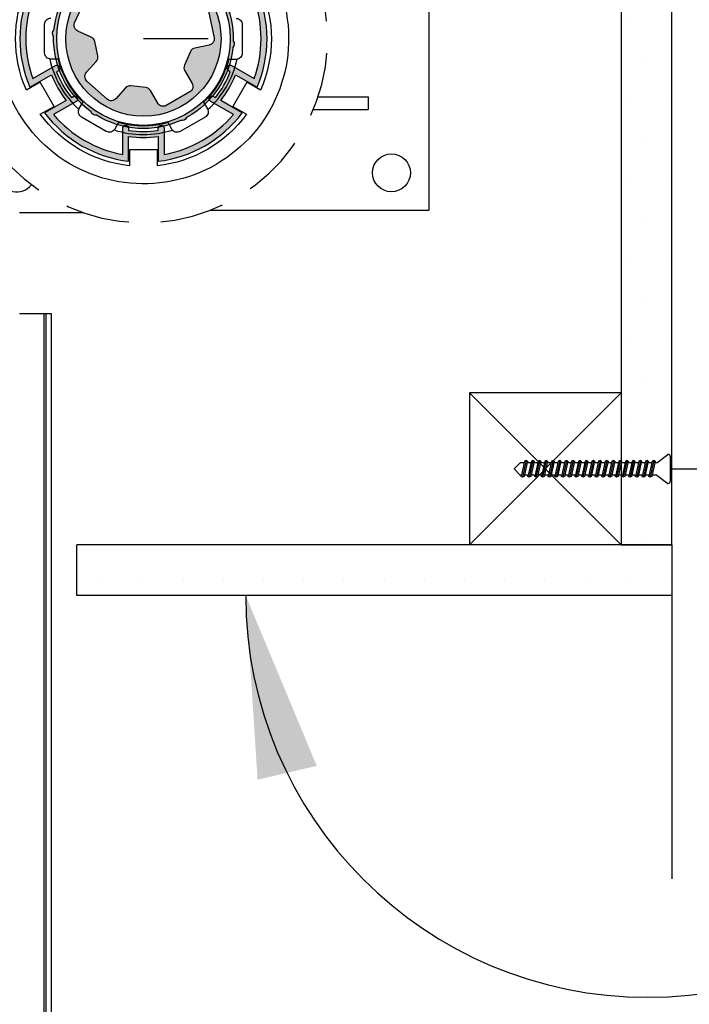
# Model space of a CAD drawing. Units: millimetres. Extents: x 10999 to 11177, y 4796 to 4902.
# Drawn here: x 11135 to 11141, y 4871 to 4881 of the extents above; entities that cross this region are included whole.
import ezdxf

# ---------------------------------------------------------------- set-up
doc = ezdxf.new("R2010")
doc.units = ezdxf.units.MM
doc.header["$LTSCALE"] = 0.5
doc.linetypes.add('HIDDEN', pattern=[1.905, 1.27, -0.635])
doc.layers.add('A-Doors', color=250, linetype='Continuous')
doc.layers.add('OBJ', color=7, linetype='Continuous')
pattern_1 = [(0, (5621.15502, -8224.7023), (0.1984375, 0.396875), [0, -0.396875])]

msp = doc.modelspace()

# ---------------------------------------------------------------- hatches: boundary and pattern name
at = {"lineweight": 25}
h = msp.add_hatch(dxfattribs=at)
h.set_pattern_fill('DOTS', color=256, scale=0.244042, style=0)
h.set_pattern_definition([(0, (11120.245404, 4850.882255), (0.0076262994, 0.015252599), [0, -0.015252599])])
h.paths.add_polyline_path([(11134.8345, 4881.3864), (11134.9754, 4881.3051, 0.075427), (11134.8289, 4881.0515), (11134.6157, 4881.1746, 0.204433), (11134.6157, 4880.2169), (11134.8289, 4880.34, 0.075427), (11134.9754, 4880.0864), (11134.7621, 4879.9632, 0.204433), (11135.5915, 4879.4844), (11135.5915, 4879.7306, 0.075427), (11135.8844, 4879.7306), (11135.8844, 4879.4844, 0.204433), (11136.7138, 4879.9632), (11136.5006, 4880.0864, 0.075427), (11136.647, 4880.34), (11136.8603, 4880.2169, 0.204433), (11136.8603, 4881.1746), (11136.647, 4881.0515, 0.075427), (11136.5006, 4881.3051), (11136.7138, 4881.4282, 0.204433), (11135.8844, 4881.9071), (11135.8844, 4881.8235, 0.267949)])
h.paths.add_polyline_path([(11135.655, 4881.7712), (11135.655, 4881.6278, 1), (11135.7136, 4881.6278), (11135.7136, 4881.7741, -0.039719), (11135.8844, 4881.7644), (11135.8844, 4881.6127, 1), (11135.943, 4881.6127), (11135.943, 4881.8392, -0.174849), (11136.6257, 4881.445), (11136.402, 4881.3158, 1), (11136.4313, 4881.2651), (11136.4492, 4881.2755, -0.080302), (11136.5957, 4881.0219), (11136.5777, 4881.0115, 1), (11136.607, 4880.9608), (11136.8307, 4881.0899, -0.174849), (11136.8307, 4880.3016), (11136.607, 4880.4307, 1), (11136.5777, 4880.38), (11136.5957, 4880.3696, -0.080302), (11136.4492, 4880.116), (11136.4313, 4880.1264, 1), (11136.402, 4880.0757), (11136.6257, 4879.9465, -0.174849), (11135.943, 4879.5523), (11135.943, 4879.8106, 1), (11135.8844, 4879.8106), (11135.8844, 4879.7899, -0.080302), (11135.5915, 4879.7899), (11135.5915, 4879.8106, 1), (11135.533, 4879.8106), (11135.533, 4879.5523, -0.174849), (11134.8502, 4879.9465), (11135.074, 4880.0757, 0.999066), (11135.0447, 4880.1264), (11135.0267, 4880.116, -0.080302), (11134.8803, 4880.3696), (11134.8982, 4880.38, 1), (11134.8689, 4880.4307), (11134.6452, 4880.3016, -0.174849), (11134.6452, 4881.0899), (11134.8689, 4880.9608, 1), (11134.8982, 4881.0115), (11134.8803, 4881.0219, -0.080302), (11135.0267, 4881.2755), (11135.0447, 4881.2651, 1), (11135.0739, 4881.3158), (11134.9233, 4881.4028, -0.197248)], flags=16)
h = msp.add_hatch(dxfattribs=at)
h.set_pattern_fill('DOTS', color=256, scale=0.122021, angle=356.5, style=0)
h.set_pattern_definition([(356.5, (11123.848668, 4850.8843345), (0.0042716119, 0.0073792876), [0, -0.0076262994])])
h.paths.add_polyline_path([(11136.625, 4880.6728, -0.392607), (11136.6212, 4880.6104, -0.249166), (11136.1616, 4879.9161, -0.392607), (11136.1057, 4879.8882, -0.249166), (11135.2746, 4879.939, -0.392607), (11135.2225, 4879.9735, -0.249166), (11134.8509, 4880.7187, -0.392607), (11134.8547, 4880.7811, -0.249166), (11135.3143, 4881.4754, -0.392607), (11135.3702, 4881.5033, -0.100959), (11135.7159, 4881.5828), (11135.7196, 4881.642), (11135.8715, 4881.6327), (11135.8679, 4881.5735, -0.100959), (11136.2014, 4881.4525, -0.392607), (11136.2535, 4881.418, -0.249166)])
h.paths.add_polyline_path([(11136.5945, 4880.6957, -1), (11134.8814, 4880.6957, -1)], flags=16)
h = msp.add_hatch(dxfattribs=at)
h.set_pattern_fill('DOTS', color=256, scale=0.244042, angle=209.9174, style=0)
h.set_pattern_definition([(209.9174, (11118.391489, 4920.731317), (0.0009971893, -0.017023743), [0, -0.015252599])])
h.paths.add_polyline_path([(11136.4021, 4881.0779, 1), (11135.0738, 4880.3136, 1)])
h.paths.add_polyline_path([(11136.218, 4880.2529, -0.414214), (11136.1956, 4880.1696), (11135.9629, 4880.0357, -0.414214), (11135.8796, 4880.0581), (11135.8074, 4880.1837, 0.240079), (11135.7609, 4880.2139), (11135.614, 4880.2296, 0.240079), (11135.5622, 4880.2098), (11135.4651, 4880.1023, -0.414214), (11135.379, 4880.0979), (11135.1797, 4880.2778, -0.414214), (11135.1753, 4880.364), (11135.2724, 4880.4715, 0.240079), (11135.2868, 4880.525), (11135.2563, 4880.6696, 0.240079), (11135.2215, 4880.7127), (11135.0893, 4880.7718, -0.414214), (11135.0585, 4880.8524), (11135.168, 4881.0975, -0.414214), (11135.2486, 4881.1283), (11135.3808, 4881.0692, 0.240079), (11135.4362, 4881.072), (11135.5643, 4881.1457, 0.240079), (11135.5945, 4881.1922), (11135.6099, 4881.3362, -0.414214), (11135.677, 4881.3904), (11135.9439, 4881.362, -0.414214), (11135.9981, 4881.2948), (11135.9828, 4881.1508, 0.240079), (11136.0026, 4881.099), (11136.1123, 4881, 0.240079), (11136.1658, 4880.9856), (11136.3075, 4881.0155, -0.414214), (11136.3798, 4880.9684), (11136.4352, 4880.7057, -0.414214), (11136.3881, 4880.6334), (11136.2464, 4880.6035, 0.240079), (11136.2033, 4880.5687), (11136.143, 4880.4338, 0.240079), (11136.1458, 4880.3784)], flags=16)
h.paths.add_polyline_path([(11136.1806, 4880.777), (11135.4045, 4880.3304), (11135.2584, 4880.5842), (11136.0345, 4881.0309)], flags=8)
at = {"layer": 'A-Doors'}
h = msp.add_hatch(dxfattribs=at)
h.set_pattern_fill('DOTS', color=256, scale=0.25, style=0)
h.set_pattern_definition(pattern_1)
h.paths.add_polyline_path([(11140.9567, 4887.0981), (11130.9645, 4887.0981), (11130.9645, 4884.6565), (11133.4567, 4882.1643), (11133.4567, 4885.6713), (11140.4567, 4885.6713), (11140.4567, 4875.6957), (11140.9567, 4875.6957)])
h = msp.add_hatch(dxfattribs=at)
h.set_pattern_fill('DOTS', color=256, scale=0.25, style=0)
h.set_pattern_definition(pattern_1)
h.paths.add_polyline_path([(11140.9567, 4875.6957), (11140.4567, 4875.6957), (11135.0817, 4875.6957), (11135.0817, 4875.1957), (11140.9567, 4875.1957)])

# ---------------------------------------------------------------- linework, layer by layer
at = {"color": 254, "linetype": 'HIDDEN', "lineweight": 25}
msp.add_line((11140.9418, 4876.4457), (11142.8256, 4876.4457), dxfattribs=at)
at = {"color": 1, "lineweight": 25}
for points in [[(11134.4963, 4881.4126), (11134.5703, 4881.3699, -0.267949), (11135.738, 4882.0441), (11135.738, 4882.1295, -3.732051)], [(11136.7578, 4880.2658), (11136.6202, 4880.0275), (11136.7563, 4879.9488, -0.210215), (11135.8756, 4879.4404), (11135.8756, 4879.5976), (11135.6003, 4879.5976), (11135.6003, 4879.4404, -0.210215), (11134.7196, 4879.9488), (11134.8557, 4880.0275), (11134.7181, 4880.2658), (11134.5819, 4880.1872, -0.210215), (11134.5819, 4881.2042), (11134.7181, 4881.1256), (11134.8557, 4881.364), (11134.794, 4881.3997, -0.267949), (11135.8756, 4881.8652), (11135.8756, 4881.9511, -0.210215), (11136.7563, 4881.4426), (11136.6202, 4881.364), (11136.7578, 4881.1256), (11136.894, 4881.2042, -0.210215), (11136.894, 4880.1872)]]:
    msp.add_lwpolyline(points, format="xyb", close=True, dxfattribs=at)
at = {"color": 5, "lineweight": 25}
for points in [[(11134.8289, 4880.34, 0.075427), (11134.9754, 4880.0864), (11134.7621, 4879.9632, 0.204433), (11135.5915, 4879.4844), (11135.5915, 4879.7306, 0.075427), (11135.8844, 4879.7306), (11135.8844, 4879.4844, 0.204433), (11136.7138, 4879.9632), (11136.5006, 4880.0864, 0.075427), (11136.647, 4880.34), (11136.8603, 4880.2169, 0.204433), (11136.8603, 4881.1746), (11136.647, 4881.0515, 0.075427), (11136.5006, 4881.3051), (11136.7138, 4881.4282, 0.204433), (11135.8844, 4881.9071), (11135.8844, 4881.8235, 0.267949), (11134.8345, 4881.3864), (11134.9754, 4881.3051, 0.075427), (11134.8289, 4881.0515), (11134.6157, 4881.1746, 0.204433), (11134.6157, 4880.2169), (11134.8289, 4880.34)], [(11134.6452, 4881.0899, 0.174849), (11134.6452, 4880.3016), (11134.8689, 4880.4307, -1), (11134.8982, 4880.38), (11134.8803, 4880.3696, 0.080302), (11135.0267, 4880.116), (11135.0447, 4880.1264, -0.999066), (11135.074, 4880.0757), (11134.8502, 4879.9465)], [(11134.8502, 4879.9465, 0.174849), (11135.533, 4879.5523), (11135.533, 4879.8106, -1), (11135.5915, 4879.8106), (11135.5915, 4879.7899, 0.080302), (11135.8844, 4879.7899), (11135.8844, 4879.8106, -1), (11135.943, 4879.8106), (11135.943, 4879.5523, 0.174849), (11136.6257, 4879.9465), (11136.402, 4880.0757, -1), (11136.4313, 4880.1264), (11136.4492, 4880.116, 0.080302), (11136.5957, 4880.3696), (11136.5777, 4880.38, -1), (11136.607, 4880.4307), (11136.8307, 4880.3016, 0.174849), (11136.8307, 4881.0899)]]:
    msp.add_lwpolyline(points, format="xyb", dxfattribs=at)
at = {"lineweight": 25}
msp.add_lwpolyline([(11135.2746, 4879.939, -0.392607), (11135.2225, 4879.9735, -0.249166), (11134.8509, 4880.7187, -0.392607), (11134.8547, 4880.7811, -0.249166), (11135.3143, 4881.4754, -0.392607), (11135.3702, 4881.5033, -0.100959), (11135.7159, 4881.5828), (11135.7196, 4881.642), (11135.8715, 4881.6327), (11135.8679, 4881.5735, -0.100959), (11136.2014, 4881.4525, -0.392607), (11136.2535, 4881.418, -0.249166), (11136.625, 4880.6728, -0.392607), (11136.6212, 4880.6104, -0.249166), (11136.1616, 4879.9161, -0.392607), (11136.1057, 4879.8882, -0.249166)], format="xyb", close=True, dxfattribs=at)
for points in [[(11136.3798, 4880.9684), (11136.4352, 4880.7057, -0.414214), (11136.3881, 4880.6334), (11136.2464, 4880.6035, 0.240079), (11136.2033, 4880.5687), (11136.143, 4880.4338, 0.240079), (11136.1458, 4880.3784), (11136.218, 4880.2529, -0.414214), (11136.1956, 4880.1696), (11135.9629, 4880.0357, -0.414214), (11135.8796, 4880.0581), (11135.8074, 4880.1837, 0.240079), (11135.7609, 4880.2139), (11135.614, 4880.2296, 0.240079), (11135.5622, 4880.2098), (11135.4651, 4880.1023, -0.414214), (11135.379, 4880.0979), (11135.1797, 4880.2778, -0.414214), (11135.1753, 4880.364), (11135.2724, 4880.4715, 0.240079), (11135.2868, 4880.525), (11135.2563, 4880.6696, 0.240079), (11135.2215, 4880.7127), (11135.0893, 4880.7718, -0.414214), (11135.0585, 4880.8524), (11135.168, 4881.0975, -0.414214)], [(11136.6534, 4880.897, -0.414214), (11136.7143, 4880.8359), (11136.7139, 4880.5528, -0.414214), (11136.6528, 4880.4919), (11136.5775, 4880.492, -0.144459), (11136.3324, 4880.0689), (11136.37, 4880.0036, -0.414214), (11136.3475, 4879.9203), (11136.1021, 4879.7791, -0.414214), (11136.0188, 4879.8015), (11135.9813, 4879.8668, -0.144459), (11135.4923, 4879.8675), (11135.4545, 4879.8023, -0.414214), (11135.3711, 4879.7801), (11135.1262, 4879.922, -0.414214), (11135.104, 4880.0054), (11135.1417, 4880.0706, -0.144459), (11134.8978, 4880.4944), (11134.8225, 4880.4945, -0.414214), (11134.7616, 4880.5556), (11134.762, 4880.8387, -0.414214), (11134.8231, 4880.8996)]]:
    msp.add_lwpolyline(points, format="xyb", dxfattribs=at)
for radius in [0.8566, 0.7663]:
    msp.add_circle((11135.738, 4880.6957), radius, dxfattribs=at)
at = {"color": 6, "linetype": 'HIDDEN', "lineweight": 25}
msp.add_arc((11135.738, 4880.6957), 1.8182, 185.33191, 180, dxfattribs=at)
at = {"lineweight": 25}
for start, end in [(192.23009, 227.60471), (312.23009, 347.60471), (252.23009, 287.60471)]:
    msp.add_arc((11135.738, 4880.6957), 0.9464, start, end, dxfattribs=at)
at = {"layer": 'A-Doors'}
for p, q in [((11140.9567, 4875.6957), (11140.9567, 4887.0981)), ((11140.4567, 4885.6713), (11140.4567, 4875.6957)), ((11134.8317, 4877.9763), (11134.5145, 4877.9763)), ((11134.7579, 4829.6097), (11134.7579, 4877.9763)), ((11134.7767, 4829.6097), (11134.7767, 4877.9763)), ((11134.8317, 4829.6097), (11134.8317, 4877.9763)), ((11138.9567, 4877.1957), (11138.9567, 4875.6957)), ((11140.4567, 4877.1957), (11138.9567, 4877.1957)), ((11138.9567, 4877.1957), (11140.4567, 4875.6957)), ((11140.4567, 4877.1957), (11138.9567, 4875.6957)), ((11140.8085, 4876.5064), (11140.9162, 4876.589)), ((11140.8085, 4876.385), (11140.9162, 4876.3024)), ((11140.9567, 4875.6957), (11135.0817, 4875.6957)), ((11135.0817, 4875.1957), (11135.0817, 4875.6957)), ((11140.4567, 4875.6957), (11140.9567, 4875.6957)), ((11140.9567, 4875.6957), (11140.9567, 4875.1957)), ((11140.9567, 4875.1957), (11135.0817, 4875.1957))]:
    msp.add_line(p, q, dxfattribs=at)
at = {"layer": 'A-Doors', "color": 3}
for p, q in [((11138.5567, 4882.3907), (11138.5567, 4879.0007)), ((11137.4628, 4880.1207), (11137.9562, 4880.1207)), ((11137.9562, 4880.1207), (11137.9562, 4879.9957)), ((11137.416, 4879.9957), (11137.9562, 4879.9957)), ((11135.147, 4878.9763), (11134.5145, 4878.9763)), ((11136.3958, 4879.0007), (11138.5567, 4879.0007))]:
    msp.add_line(p, q, dxfattribs=at)
at = {"layer": 'A-Doors', "color": 7}
for p, q in [((11136.3755, 4880.6931), (11135.738, 4880.6957)), ((11140.9567, 4875.1957), (11140.9567, 4872.3962))]:
    msp.add_line(p, q, dxfattribs=at)
at = {"layer": 'A-Doors', "color": 3}
msp.add_circle((11138.1867, 4879.3707), 0.1875, dxfattribs=at)
msp.add_arc((11134.4867, 4879.3707), 0.1875, 132.38961, 320.88992, dxfattribs=at)
at = {"layer": 'A-Doors', "color": 5}
msp.add_arc((11140.7184, 4875.1957), 3.971, 180, 0, dxfattribs=at)
msp.add_solid([(11137.4493, 4873.5113), (11136.865, 4873.3747), (11136.7473, 4875.1957)], dxfattribs=at)
at = {"layer": 'OBJ'}
for p, q in [((11140.9418, 4876.3281), (11140.9418, 4876.5634)), ((11139.3987, 4876.4457), (11139.4594, 4876.5064)), ((11139.3987, 4876.4457), (11139.4594, 4876.385)), ((11139.4984, 4876.5064), (11139.4594, 4876.5064)), ((11139.5018, 4876.522), (11139.4686, 4876.3694)), ((11139.5168, 4876.5287), (11139.4808, 4876.3628)), ((11139.529, 4876.522), (11139.4958, 4876.3694)), ((11139.5168, 4876.5287), (11139.5018, 4876.522)), ((11139.529, 4876.522), (11139.5168, 4876.5287)), ((11139.5648, 4876.5064), (11139.5256, 4876.5064)), ((11139.5324, 4876.5064), (11139.529, 4876.522)), ((11139.5682, 4876.522), (11139.535, 4876.3694)), ((11139.5832, 4876.5287), (11139.5471, 4876.3628)), ((11139.5953, 4876.522), (11139.5621, 4876.3694)), ((11139.5832, 4876.5287), (11139.5682, 4876.522)), ((11139.5953, 4876.522), (11139.5832, 4876.5287)), ((11139.6311, 4876.5064), (11139.5919, 4876.5064)), ((11139.5987, 4876.5064), (11139.5953, 4876.522)), ((11139.6345, 4876.522), (11139.6013, 4876.3694)), ((11139.6495, 4876.5287), (11139.6135, 4876.3628)), ((11139.6617, 4876.522), (11139.6285, 4876.3694)), ((11139.6495, 4876.5287), (11139.6345, 4876.522)), ((11139.6617, 4876.522), (11139.6495, 4876.5287)), ((11139.6975, 4876.5064), (11139.6583, 4876.5064)), ((11139.665, 4876.5064), (11139.6617, 4876.522)), ((11139.7008, 4876.522), (11139.6677, 4876.3694)), ((11139.7159, 4876.5287), (11139.6798, 4876.3628)), ((11139.728, 4876.522), (11139.6948, 4876.3694)), ((11139.7159, 4876.5287), (11139.7008, 4876.522)), ((11139.728, 4876.522), (11139.7159, 4876.5287)), ((11139.7638, 4876.5064), (11139.7246, 4876.5064)), ((11139.7314, 4876.5064), (11139.728, 4876.522)), ((11139.7672, 4876.522), (11139.734, 4876.3694)), ((11139.7822, 4876.5287), (11139.7462, 4876.3628)), ((11139.7943, 4876.522), (11139.7612, 4876.3694)), ((11139.7822, 4876.5287), (11139.7672, 4876.522)), ((11139.7943, 4876.522), (11139.7822, 4876.5287)), ((11139.8301, 4876.5064), (11139.791, 4876.5064)), ((11139.7977, 4876.5064), (11139.7943, 4876.522)), ((11139.8335, 4876.522), (11139.8004, 4876.3694)), ((11139.8486, 4876.5287), (11139.8125, 4876.3628)), ((11139.8607, 4876.522), (11139.8275, 4876.3694)), ((11139.8486, 4876.5287), (11139.8335, 4876.522)), ((11139.8607, 4876.522), (11139.8486, 4876.5287)), ((11139.8965, 4876.5064), (11139.8573, 4876.5064)), ((11139.8641, 4876.5064), (11139.8607, 4876.522)), ((11139.8999, 4876.522), (11139.8667, 4876.3694)), ((11139.9149, 4876.5287), (11139.8788, 4876.3628)), ((11139.927, 4876.522), (11139.8939, 4876.3694)), ((11139.9149, 4876.5287), (11139.8999, 4876.522)), ((11139.927, 4876.522), (11139.9149, 4876.5287)), ((11139.9628, 4876.5064), (11139.9236, 4876.5064)), ((11139.9304, 4876.5064), (11139.927, 4876.522)), ((11139.9662, 4876.522), (11139.933, 4876.3694)), ((11139.9662, 4876.522), (11139.933, 4876.3694)), ((11139.9812, 4876.5287), (11139.9452, 4876.3628)), ((11139.9812, 4876.5287), (11139.9452, 4876.3628)), ((11139.9934, 4876.522), (11139.9602, 4876.3694)), ((11139.9934, 4876.522), (11139.9602, 4876.3694)), ((11139.9812, 4876.5287), (11139.9662, 4876.522)), ((11139.9812, 4876.5287), (11139.9662, 4876.522)), ((11139.9934, 4876.522), (11139.9812, 4876.5287)), ((11139.9934, 4876.522), (11139.9812, 4876.5287)), ((11140.0292, 4876.5064), (11139.99, 4876.5064)), ((11139.9968, 4876.5064), (11139.9934, 4876.522)), ((11139.9968, 4876.5064), (11139.9934, 4876.522)), ((11140.0326, 4876.522), (11139.9994, 4876.3694)), ((11140.0476, 4876.5287), (11140.0115, 4876.3628)), ((11140.0597, 4876.522), (11140.0266, 4876.3694)), ((11140.0476, 4876.5287), (11140.0326, 4876.522)), ((11140.0597, 4876.522), (11140.0476, 4876.5287)), ((11140.0955, 4876.5064), (11140.0563, 4876.5064)), ((11140.0631, 4876.5064), (11140.0597, 4876.522)), ((11140.0989, 4876.522), (11140.0657, 4876.3694)), ((11140.1139, 4876.5287), (11140.0779, 4876.3628)), ((11140.1261, 4876.522), (11140.0929, 4876.3694)), ((11140.1139, 4876.5287), (11140.0989, 4876.522)), ((11140.1261, 4876.522), (11140.1139, 4876.5287)), ((11140.1619, 4876.5064), (11140.1227, 4876.5064)), ((11140.1295, 4876.5064), (11140.1261, 4876.522)), ((11140.1653, 4876.522), (11140.1321, 4876.3694)), ((11140.1803, 4876.5287), (11140.1442, 4876.3628)), ((11140.1924, 4876.522), (11140.1592, 4876.3694)), ((11140.1803, 4876.5287), (11140.1653, 4876.522)), ((11140.1924, 4876.522), (11140.1803, 4876.5287)), ((11140.2282, 4876.5064), (11140.189, 4876.5064)), ((11140.1958, 4876.5064), (11140.1924, 4876.522)), ((11140.2316, 4876.522), (11140.1984, 4876.3694)), ((11140.2466, 4876.5287), (11140.2106, 4876.3628)), ((11140.2588, 4876.522), (11140.2256, 4876.3694)), ((11140.2466, 4876.5287), (11140.2316, 4876.522)), ((11140.2588, 4876.522), (11140.2466, 4876.5287)), ((11140.2946, 4876.5064), (11140.2554, 4876.5064)), ((11140.2621, 4876.5064), (11140.2588, 4876.522)), ((11140.2979, 4876.522), (11140.2648, 4876.3694)), ((11140.313, 4876.5287), (11140.2769, 4876.3628)), ((11140.3251, 4876.522), (11140.2919, 4876.3694)), ((11140.313, 4876.5287), (11140.2979, 4876.522)), ((11140.3251, 4876.522), (11140.313, 4876.5287)), ((11140.3609, 4876.5064), (11140.3217, 4876.5064)), ((11140.3285, 4876.5064), (11140.3251, 4876.522)), ((11140.3643, 4876.522), (11140.3311, 4876.3694)), ((11140.3643, 4876.522), (11140.3311, 4876.3694)), ((11140.3793, 4876.5287), (11140.3433, 4876.3628)), ((11140.3793, 4876.5287), (11140.3433, 4876.3628)), ((11140.3914, 4876.522), (11140.3583, 4876.3694)), ((11140.3914, 4876.522), (11140.3583, 4876.3694)), ((11140.3793, 4876.5287), (11140.3643, 4876.522)), ((11140.3793, 4876.5287), (11140.3643, 4876.522)), ((11140.3914, 4876.522), (11140.3793, 4876.5287)), ((11140.3914, 4876.522), (11140.3793, 4876.5287)), ((11140.4272, 4876.5064), (11140.3881, 4876.5064)), ((11140.3948, 4876.5064), (11140.3914, 4876.522)), ((11140.3948, 4876.5064), (11140.3914, 4876.522)), ((11140.4306, 4876.522), (11140.3975, 4876.3694)), ((11140.4457, 4876.5287), (11140.4096, 4876.3628)), ((11140.4578, 4876.522), (11140.4246, 4876.3694)), ((11140.4457, 4876.5287), (11140.4306, 4876.522)), ((11140.4578, 4876.522), (11140.4457, 4876.5287)), ((11140.4936, 4876.5064), (11140.4544, 4876.5064)), ((11140.4612, 4876.5064), (11140.4578, 4876.522)), ((11140.497, 4876.522), (11140.4638, 4876.3694)), ((11140.512, 4876.5287), (11140.4759, 4876.3628)), ((11140.5241, 4876.522), (11140.491, 4876.3694)), ((11140.512, 4876.5287), (11140.497, 4876.522)), ((11140.5241, 4876.522), (11140.512, 4876.5287)), ((11140.5599, 4876.5064), (11140.5207, 4876.5064)), ((11140.5275, 4876.5064), (11140.5241, 4876.522)), ((11140.5633, 4876.522), (11140.5301, 4876.3694)), ((11140.5783, 4876.5287), (11140.5423, 4876.3628)), ((11140.5905, 4876.522), (11140.5573, 4876.3694)), ((11140.5783, 4876.5287), (11140.5633, 4876.522)), ((11140.5905, 4876.522), (11140.5783, 4876.5287)), ((11140.6263, 4876.5064), (11140.5871, 4876.5064)), ((11140.5939, 4876.5064), (11140.5905, 4876.522)), ((11140.6297, 4876.522), (11140.5965, 4876.3694)), ((11140.6447, 4876.5287), (11140.6086, 4876.3628)), ((11140.6568, 4876.522), (11140.6237, 4876.3694)), ((11140.6447, 4876.5287), (11140.6297, 4876.522)), ((11140.6568, 4876.522), (11140.6447, 4876.5287)), ((11140.6926, 4876.5064), (11140.6534, 4876.5064)), ((11140.6602, 4876.5064), (11140.6568, 4876.522)), ((11140.696, 4876.522), (11140.6628, 4876.3694)), ((11140.711, 4876.5287), (11140.675, 4876.3628)), ((11140.7232, 4876.522), (11140.69, 4876.3694)), ((11140.711, 4876.5287), (11140.696, 4876.522)), ((11140.7232, 4876.522), (11140.711, 4876.5287)), ((11140.759, 4876.5064), (11140.7198, 4876.5064)), ((11140.7266, 4876.5064), (11140.7232, 4876.522)), ((11140.7624, 4876.522), (11140.7292, 4876.3694)), ((11140.7774, 4876.5287), (11140.7413, 4876.3628)), ((11140.7895, 4876.522), (11140.7563, 4876.3694)), ((11140.7774, 4876.5287), (11140.7624, 4876.522)), ((11140.7895, 4876.522), (11140.7774, 4876.5287)), ((11140.8085, 4876.5064), (11140.7861, 4876.5064)), ((11140.7929, 4876.5064), (11140.7895, 4876.522)), ((11139.472, 4876.385), (11139.4594, 4876.385)), ((11139.4686, 4876.3694), (11139.4652, 4876.385)), ((11139.4808, 4876.3628), (11139.4686, 4876.3694)), ((11139.4958, 4876.3694), (11139.4808, 4876.3628)), ((11139.5384, 4876.385), (11139.4992, 4876.385)), ((11139.535, 4876.3694), (11139.5316, 4876.385)), ((11139.5471, 4876.3628), (11139.535, 4876.3694)), ((11139.5621, 4876.3694), (11139.5471, 4876.3628)), ((11139.6047, 4876.385), (11139.5655, 4876.385)), ((11139.6013, 4876.3694), (11139.5979, 4876.385)), ((11139.6135, 4876.3628), (11139.6013, 4876.3694)), ((11139.6285, 4876.3694), (11139.6135, 4876.3628)), ((11139.6711, 4876.385), (11139.6319, 4876.385)), ((11139.6677, 4876.3694), (11139.6643, 4876.385)), ((11139.6798, 4876.3628), (11139.6677, 4876.3694)), ((11139.6948, 4876.3694), (11139.6798, 4876.3628)), ((11139.7374, 4876.385), (11139.6982, 4876.385)), ((11139.734, 4876.3694), (11139.7306, 4876.385)), ((11139.7462, 4876.3628), (11139.734, 4876.3694)), ((11139.7612, 4876.3694), (11139.7462, 4876.3628)), ((11139.8037, 4876.385), (11139.7646, 4876.385)), ((11139.8004, 4876.3694), (11139.797, 4876.385)), ((11139.8125, 4876.3628), (11139.8004, 4876.3694)), ((11139.8275, 4876.3694), (11139.8125, 4876.3628)), ((11139.8701, 4876.385), (11139.8309, 4876.385)), ((11139.8667, 4876.3694), (11139.8633, 4876.385)), ((11139.8788, 4876.3628), (11139.8667, 4876.3694)), ((11139.8939, 4876.3694), (11139.8788, 4876.3628)), ((11139.9364, 4876.385), (11139.8973, 4876.385)), ((11139.9364, 4876.385), (11139.8973, 4876.385)), ((11139.933, 4876.3694), (11139.9297, 4876.385)), ((11139.933, 4876.3694), (11139.9297, 4876.385)), ((11139.9452, 4876.3628), (11139.933, 4876.3694)), ((11139.9452, 4876.3628), (11139.933, 4876.3694)), ((11139.9602, 4876.3694), (11139.9452, 4876.3628)), ((11139.9602, 4876.3694), (11139.9452, 4876.3628)), ((11140.0028, 4876.385), (11139.9636, 4876.385)), ((11139.9994, 4876.3694), (11139.996, 4876.385)), ((11140.0115, 4876.3628), (11139.9994, 4876.3694)), ((11140.0266, 4876.3694), (11140.0115, 4876.3628)), ((11140.0691, 4876.385), (11140.0299, 4876.385)), ((11140.0657, 4876.3694), (11140.0623, 4876.385)), ((11140.0779, 4876.3628), (11140.0657, 4876.3694)), ((11140.0929, 4876.3694), (11140.0779, 4876.3628)), ((11140.1355, 4876.385), (11140.0963, 4876.385)), ((11140.1321, 4876.3694), (11140.1287, 4876.385)), ((11140.1442, 4876.3628), (11140.1321, 4876.3694)), ((11140.1592, 4876.3694), (11140.1442, 4876.3628)), ((11140.2018, 4876.385), (11140.1626, 4876.385)), ((11140.1984, 4876.3694), (11140.195, 4876.385)), ((11140.2106, 4876.3628), (11140.1984, 4876.3694)), ((11140.2256, 4876.3694), (11140.2106, 4876.3628)), ((11140.2682, 4876.385), (11140.229, 4876.385)), ((11140.2648, 4876.3694), (11140.2614, 4876.385)), ((11140.2769, 4876.3628), (11140.2648, 4876.3694)), ((11140.2919, 4876.3694), (11140.2769, 4876.3628)), ((11140.3345, 4876.385), (11140.2953, 4876.385)), ((11140.3345, 4876.385), (11140.2953, 4876.385)), ((11140.3311, 4876.3694), (11140.3277, 4876.385)), ((11140.3311, 4876.3694), (11140.3277, 4876.385)), ((11140.3433, 4876.3628), (11140.3311, 4876.3694)), ((11140.3433, 4876.3628), (11140.3311, 4876.3694)), ((11140.3583, 4876.3694), (11140.3433, 4876.3628)), ((11140.3583, 4876.3694), (11140.3433, 4876.3628)), ((11140.4008, 4876.385), (11140.3617, 4876.385)), ((11140.3975, 4876.3694), (11140.3941, 4876.385)), ((11140.4096, 4876.3628), (11140.3975, 4876.3694)), ((11140.4246, 4876.3694), (11140.4096, 4876.3628)), ((11140.4672, 4876.385), (11140.428, 4876.385)), ((11140.4638, 4876.3694), (11140.4604, 4876.385)), ((11140.4759, 4876.3628), (11140.4638, 4876.3694)), ((11140.491, 4876.3694), (11140.4759, 4876.3628)), ((11140.5335, 4876.385), (11140.4944, 4876.385)), ((11140.5301, 4876.3694), (11140.5268, 4876.385)), ((11140.5423, 4876.3628), (11140.5301, 4876.3694)), ((11140.5573, 4876.3694), (11140.5423, 4876.3628)), ((11140.5999, 4876.385), (11140.5607, 4876.385)), ((11140.5965, 4876.3694), (11140.5931, 4876.385)), ((11140.6086, 4876.3628), (11140.5965, 4876.3694)), ((11140.6237, 4876.3694), (11140.6086, 4876.3628)), ((11140.6662, 4876.385), (11140.627, 4876.385)), ((11140.6628, 4876.3694), (11140.6594, 4876.385)), ((11140.675, 4876.3628), (11140.6628, 4876.3694)), ((11140.69, 4876.3694), (11140.675, 4876.3628)), ((11140.7326, 4876.385), (11140.6934, 4876.385)), ((11140.7292, 4876.3694), (11140.7258, 4876.385)), ((11140.7413, 4876.3628), (11140.7292, 4876.3694)), ((11140.7563, 4876.3694), (11140.7413, 4876.3628)), ((11140.8085, 4876.385), (11140.7597, 4876.385))]:
    msp.add_line(p, q, dxfattribs=at)
for centre, start, end in [((11140.9162, 4876.5634), 360, 90), ((11140.9162, 4876.3281), 270, 0)]:
    msp.add_arc(centre, 0.0256, start, end, dxfattribs=at)

doc.saveas('drawing.dxf')
